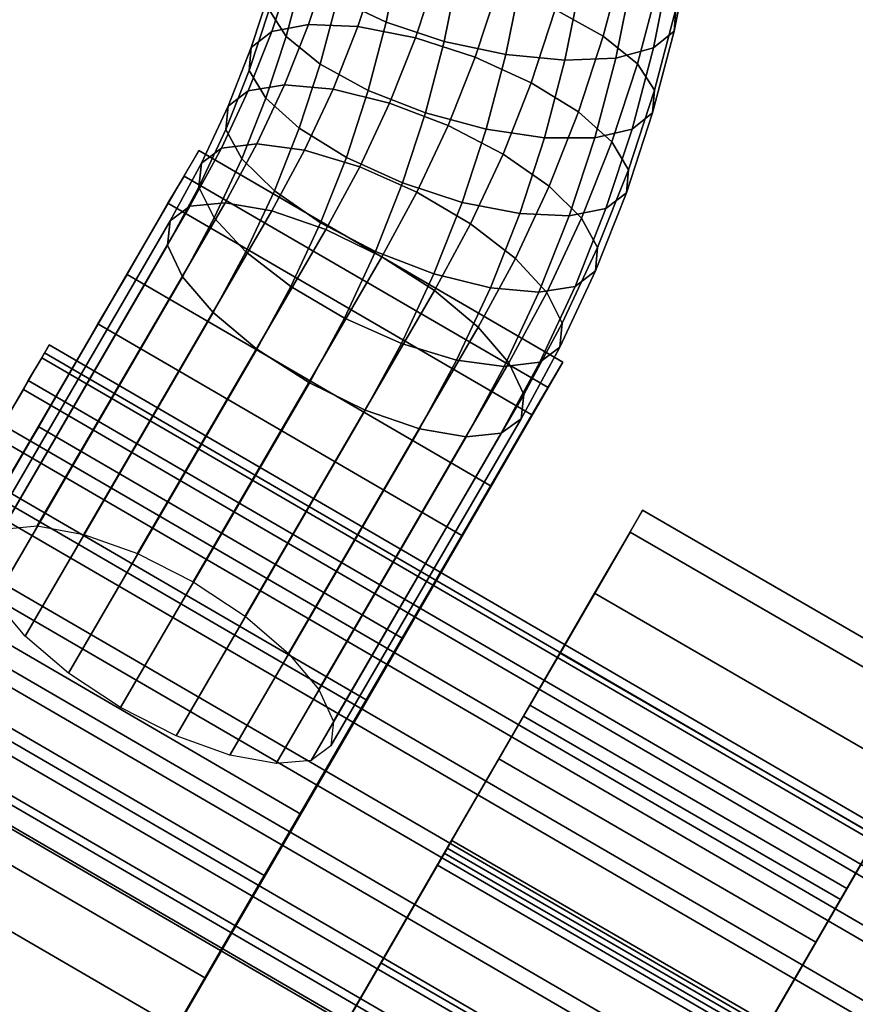
# Model space of a CAD drawing. Extents: x -22739 to 21606, y -11405 to 32302.
# Drawn here: x -4974 to -4928, y 5286 to 5340 of the extents above; entities that cross this region are included whole.
import ezdxf

# ---------------------------------------------------------------- set-up
doc = ezdxf.new("R2010")
doc.units = 0
doc.layers.add('SMB_BEFESTIGUNGEN', color=7, linetype='CONTINUOUS')
doc.layers.add('SMB_SPIELEBENE', color=7, linetype='CONTINUOUS')

# ---------------------------------------------------------------- blocks, each defined once
blk = doc.blocks.new('__502__')
at = {"layer": 'SMB_BEFESTIGUNGEN', "color": 1, "linetype": 'CONTINUOUS'}
for points in [[(-4896.341, 5278.551, -50.195), (-4896.738, 5277.859, -46.326), (-4972.332, 5321.779, -46.234), (-4971.936, 5322.471, -50.103)], [(-4896.596, 5278.119, -54.113), (-4896.341, 5278.551, -50.195), (-4971.936, 5322.471, -50.103), (-4972.193, 5322.04, -54.021)], [(-4896.738, 5277.859, -46.326), (-4897.745, 5276.119, -42.926), (-4973.34, 5320.039, -42.834), (-4972.332, 5321.779, -46.234)], [(-4897.477, 5276.61, -57.656), (-4896.596, 5278.119, -54.113), (-4972.193, 5322.04, -54.021), (-4973.077, 5320.533, -57.564)], [(-4898.888, 5274.188, -60.44), (-4897.477, 5276.61, -57.656), (-4973.077, 5320.533, -57.564), (-4974.491, 5318.114, -60.348)], [(-4897.745, 5276.119, -42.926), (-4899.252, 5273.518, -40.363), (-4974.849, 5317.44, -40.27), (-4973.34, 5320.039, -42.834)], [(-4900.675, 5271.116, -62.163), (-4898.888, 5274.188, -60.44), (-4974.491, 5318.114, -60.348), (-4976.282, 5315.043, -62.071)], [(-4899.252, 5273.518, -40.363), (-4901.097, 5270.34, -38.914), (-4976.697, 5314.263, -38.822), (-4974.849, 5317.44, -40.27)], [(-4902.645, 5267.725, -62.638), (-4900.675, 5271.116, -62.163), (-4976.282, 5315.043, -62.071), (-4978.257, 5311.655, -62.546)], [(-4901.097, 5270.34, -38.914), (-4903.08, 5266.928, -38.738), (-4978.683, 5310.853, -38.645), (-4976.697, 5314.263, -38.822)], [(-4904.586, 5264.384, -61.815), (-4902.645, 5267.725, -62.638), (-4978.257, 5311.655, -62.546), (-4980.2, 5308.316, -61.722)], [(-4903.08, 5266.928, -38.738), (-4904.984, 5263.651, -39.852), (-4980.592, 5307.579, -39.76), (-4978.683, 5310.853, -38.645)], [(-4906.285, 5261.455, -59.781), (-4904.586, 5264.384, -61.815), (-4980.2, 5308.316, -61.722), (-4981.902, 5305.388, -59.689)], [(-4904.984, 5263.651, -39.852), (-4906.606, 5260.866, -42.136), (-4982.217, 5304.796, -42.044), (-4980.592, 5307.579, -39.76)], [(-4907.56, 5259.254, -56.758), (-4906.285, 5261.455, -59.781), (-4981.902, 5305.388, -59.689), (-4983.178, 5303.188, -56.666)], [(-4906.606, 5260.866, -42.136), (-4907.767, 5258.874, -45.344), (-4983.381, 5302.805, -45.251), (-4982.217, 5304.796, -42.044)], [(-4908.271, 5258.022, -53.073), (-4907.56, 5259.254, -56.758), (-4983.178, 5303.188, -56.666), (-4983.89, 5301.955, -52.981)], [(-4907.767, 5258.874, -45.344), (-4908.343, 5257.89, -49.126), (-4983.96, 5301.823, -49.034), (-4983.381, 5302.805, -45.251)], [(-4908.343, 5257.89, -49.126), (-4908.271, 5258.022, -53.073), (-4983.89, 5301.955, -52.981), (-4983.96, 5301.823, -49.034)]]:
    blk.add_3dface(points, dxfattribs=at)
mesh = blk.add_polyface(dxfattribs=at)
corners = [(-4983.381, 5302.805, -45.251), (-4983.89, 5301.955, -52.981), (-4983.96, 5301.823, -49.034), (-4983.178, 5303.188, -56.666), (-4982.217, 5304.796, -42.044), (-4981.902, 5305.388, -59.689), (-4980.592, 5307.579, -39.76), (-4980.2, 5308.316, -61.722), (-4978.683, 5310.853, -38.645), (-4978.257, 5311.655, -62.546), (-4976.697, 5314.263, -38.822), (-4976.282, 5315.043, -62.071), (-4974.849, 5317.44, -40.27), (-4974.491, 5318.114, -60.348), (-4973.34, 5320.039, -42.834), (-4973.077, 5320.533, -57.564), (-4972.332, 5321.779, -46.234), (-4972.193, 5322.04, -54.021), (-4971.936, 5322.471, -50.103)]
mesh.append_faces([[corners[k] for k in face] for face in [(0, 1, 2), (17, 16, 18)]], dxfattribs={"vtx0": -1, "color": 1})
mesh.append_faces([[corners[k] for k in face] for face in [(1, 0, 3), (3, 4, 5), (5, 6, 7), (7, 8, 9), (9, 10, 11), (11, 12, 13), (13, 14, 15), (15, 16, 17)]], dxfattribs={"vtx0": -1, "vtx1": -1, "color": 1})
mesh.append_faces([[corners[k] for k in face] for face in [(3, 0, 4), (5, 4, 6), (7, 6, 8), (9, 8, 10), (11, 10, 12), (13, 12, 14), (15, 14, 16)]], dxfattribs={"vtx0": -1, "vtx2": -1, "color": 1})
blk = doc.blocks.new('__503__')
at = {"layer": 'SMB_BEFESTIGUNGEN', "color": 1, "linetype": 'CONTINUOUS'}
for points in [[(-4952.763, 5343.879, -24.098), (-4953.523, 5340.093, -25.511), (-4956.188, 5341.378, -27.271), (-4955.46, 5345.007, -25.916)], [(-4943.22, 5344.855, -44.358), (-4944.292, 5340.783, -45.927), (-4941.668, 5339.342, -44.228), (-4940.555, 5343.569, -42.599)], [(-4936.803, 5345.314, -35.394), (-4937.706, 5340.814, -37.074), (-4937.801, 5339.613, -33.85), (-4936.892, 5344.141, -32.159)], [(-4958.088, 5342.771, -29.781), (-4958.996, 5339.324, -31.109), (-4959.924, 5340.766, -34.093), (-4959.037, 5344.134, -32.795)], [(-4949.558, 5343.003, -23.195), (-4950.354, 5339.041, -24.674), (-4953.523, 5340.093, -25.511), (-4952.763, 5343.879, -24.098)], [(-4936.892, 5344.141, -32.159), (-4937.801, 5339.613, -33.85), (-4938.931, 5338.692, -30.732), (-4938.028, 5343.193, -29.052)], [(-4958.699, 5342.888, -40.435), (-4959.783, 5339.585, -41.75), (-4957.775, 5339.978, -44.517), (-4956.666, 5343.359, -43.172)], [(-4956.666, 5343.359, -43.172), (-4957.775, 5339.978, -44.517), (-4955.071, 5339.86, -46.643), (-4953.922, 5343.362, -45.25)], [(-4953.922, 5343.362, -45.25), (-4955.071, 5339.86, -46.643), (-4951.934, 5339.242, -47.919), (-4950.734, 5342.897, -46.465)], [(-4940.555, 5343.569, -42.599), (-4941.668, 5339.342, -44.228), (-4939.801, 5337.826, -41.765), (-4938.655, 5342.177, -40.089)], [(-4959.822, 5341.994, -37.307), (-4960.897, 5338.718, -38.611), (-4959.783, 5339.585, -41.75), (-4958.699, 5342.888, -40.435)], [(-4956.188, 5341.378, -27.271), (-4957.128, 5337.808, -28.647), (-4958.996, 5339.324, -31.109), (-4958.088, 5342.771, -29.781)], [(-4950.734, 5342.897, -46.465), (-4951.934, 5339.242, -47.919), (-4948.671, 5338.184, -48.22), (-4947.416, 5342.008, -46.698)], [(-4946.16, 5342.462, -23.296), (-4946.99, 5338.325, -24.841), (-4950.354, 5339.041, -24.674), (-4949.558, 5343.003, -23.195)], [(-4938.028, 5343.193, -29.052), (-4938.931, 5338.692, -30.732), (-4940.985, 5338.141, -28.026), (-4940.098, 5342.562, -26.376)], [(-4942.9, 5342.31, -24.393), (-4943.762, 5338.015, -25.996), (-4946.99, 5338.325, -24.841), (-4946.16, 5342.462, -23.296)], [(-4940.098, 5342.562, -26.376), (-4940.985, 5338.141, -28.026), (-4943.762, 5338.015, -25.996), (-4942.9, 5342.31, -24.393)], [(-4938.655, 5342.177, -40.089), (-4939.801, 5337.826, -41.765), (-4938.873, 5336.384, -38.781), (-4937.706, 5340.814, -37.074)], [(-4959.924, 5340.766, -34.093), (-4961.008, 5337.463, -35.408), (-4960.897, 5338.718, -38.611), (-4959.822, 5341.994, -37.307)], [(-4947.416, 5342.008, -46.698), (-4948.671, 5338.184, -48.22), (-4945.603, 5336.79, -47.517), (-4944.292, 5340.783, -45.927)], [(-4953.523, 5340.093, -25.511), (-4954.504, 5336.367, -26.947), (-4957.128, 5337.808, -28.647), (-4956.188, 5341.378, -27.271)], [(-4958.996, 5339.324, -31.109), (-4960.105, 5335.942, -32.455), (-4961.008, 5337.463, -35.408), (-4959.924, 5340.766, -34.093)], [(-4944.292, 5340.783, -45.927), (-4945.603, 5336.79, -47.517), (-4943.028, 5335.197, -45.877), (-4941.668, 5339.342, -44.228)], [(-4937.706, 5340.814, -37.074), (-4938.873, 5336.384, -38.781), (-4938.975, 5335.156, -35.568), (-4937.801, 5339.613, -33.85)], [(-4950.354, 5339.041, -24.674), (-4951.38, 5335.142, -26.176), (-4954.504, 5336.367, -26.947), (-4953.523, 5340.093, -25.511)], [(-4960.897, 5338.718, -38.611), (-4962.164, 5335.516, -39.927), (-4961.061, 5336.356, -43.076), (-4959.783, 5339.585, -41.75)], [(-4959.783, 5339.585, -41.75), (-4961.061, 5336.356, -43.076), (-4959.083, 5336.674, -45.876), (-4957.775, 5339.978, -44.517)], [(-4957.775, 5339.978, -44.517), (-4959.083, 5336.674, -45.876), (-4956.425, 5336.437, -48.05), (-4955.071, 5339.86, -46.643)], [(-4955.071, 5339.86, -46.643), (-4956.425, 5336.437, -48.05), (-4953.347, 5335.67, -49.387), (-4951.934, 5339.242, -47.919)], [(-4937.801, 5339.613, -33.85), (-4938.975, 5335.156, -35.568), (-4940.098, 5334.262, -32.44), (-4938.931, 5338.692, -30.732)], [(-4957.128, 5337.808, -28.647), (-4958.278, 5334.305, -30.041), (-4960.105, 5335.942, -32.455), (-4958.996, 5339.324, -31.109)], [(-4951.934, 5339.242, -47.919), (-4953.347, 5335.67, -49.387), (-4950.15, 5334.447, -49.756), (-4948.671, 5338.184, -48.22)], [(-4946.99, 5338.325, -24.841), (-4948.062, 5334.253, -26.41), (-4951.38, 5335.142, -26.176), (-4950.354, 5339.041, -24.674)], [(-4941.668, 5339.342, -44.228), (-4943.028, 5335.197, -45.877), (-4941.201, 5333.559, -43.463), (-4939.801, 5337.826, -41.765)], [(-4961.008, 5337.463, -35.408), (-4962.285, 5334.235, -36.735), (-4962.164, 5335.516, -39.927), (-4960.897, 5338.718, -38.611)], [(-4938.931, 5338.692, -30.732), (-4940.098, 5334.262, -32.44), (-4942.131, 5333.791, -29.703), (-4940.985, 5338.141, -28.026)], [(-4948.671, 5338.184, -48.22), (-4950.15, 5334.447, -49.756), (-4947.147, 5332.887, -49.121), (-4945.603, 5336.79, -47.517)], [(-4943.762, 5338.015, -25.996), (-4944.875, 5333.788, -27.625), (-4948.062, 5334.253, -26.41), (-4946.99, 5338.325, -24.841)], [(-4940.985, 5338.141, -28.026), (-4942.131, 5333.791, -29.703), (-4944.875, 5333.788, -27.625), (-4943.762, 5338.015, -25.996)], [(-4960.105, 5335.942, -32.455), (-4961.413, 5332.638, -33.813), (-4962.285, 5334.235, -36.735), (-4961.008, 5337.463, -35.408)], [(-4954.504, 5336.367, -26.947), (-4955.704, 5332.712, -28.402), (-4958.278, 5334.305, -30.041), (-4957.128, 5337.808, -28.647)], [(-4939.801, 5337.826, -41.765), (-4941.201, 5333.559, -43.463), (-4940.298, 5332.039, -40.51), (-4938.873, 5336.384, -38.781)], [(-4945.603, 5336.79, -47.517), (-4947.147, 5332.887, -49.121), (-4944.632, 5331.145, -47.543), (-4943.028, 5335.197, -45.877)], [(-4962.164, 5335.516, -39.927), (-4963.619, 5332.398, -41.251), (-4962.528, 5333.213, -44.411), (-4961.061, 5336.356, -43.076)], [(-4961.061, 5336.356, -43.076), (-4962.528, 5333.213, -44.411), (-4960.585, 5333.456, -47.242), (-4959.083, 5336.674, -45.876)], [(-4959.083, 5336.674, -45.876), (-4960.585, 5333.456, -47.242), (-4957.981, 5333.105, -49.466), (-4956.425, 5336.437, -48.05)], [(-4956.425, 5336.437, -48.05), (-4957.981, 5333.105, -49.466), (-4954.97, 5332.192, -50.864), (-4953.347, 5335.67, -49.387)], [(-4951.38, 5335.142, -26.176), (-4952.635, 5331.318, -27.698), (-4955.704, 5332.712, -28.402), (-4954.504, 5336.367, -26.947)], [(-4938.873, 5336.384, -38.781), (-4940.298, 5332.039, -40.51), (-4940.409, 5330.784, -37.308), (-4938.975, 5335.156, -35.568)], [(-4958.278, 5334.305, -30.041), (-4959.632, 5330.883, -31.448), (-4961.413, 5332.638, -33.813), (-4960.105, 5335.942, -32.455)], [(-4962.285, 5334.235, -36.735), (-4963.753, 5331.091, -38.07), (-4963.619, 5332.398, -41.251), (-4962.164, 5335.516, -39.927)], [(-4953.347, 5335.67, -49.387), (-4954.97, 5332.192, -50.864), (-4951.849, 5330.808, -51.302), (-4950.15, 5334.447, -49.756)], [(-4943.028, 5335.197, -45.877), (-4944.632, 5331.145, -47.543), (-4942.851, 5329.389, -45.177), (-4941.201, 5333.559, -43.463)], [(-4948.062, 5334.253, -26.41), (-4949.373, 5330.26, -27.999), (-4952.635, 5331.318, -27.698), (-4951.38, 5335.142, -26.176)], [(-4938.975, 5335.156, -35.568), (-4940.409, 5330.784, -37.308), (-4941.523, 5329.917, -34.169), (-4940.098, 5334.262, -32.44)], [(-4961.413, 5332.638, -33.813), (-4962.915, 5329.421, -35.18), (-4963.753, 5331.091, -38.07), (-4962.285, 5334.235, -36.735)], [(-4955.704, 5332.712, -28.402), (-4957.117, 5329.14, -29.87), (-4959.632, 5330.883, -31.448), (-4958.278, 5334.305, -30.041)], [(-4950.15, 5334.447, -49.756), (-4951.849, 5330.808, -51.302), (-4948.921, 5329.088, -50.734), (-4947.147, 5332.887, -49.121)], [(-4944.875, 5333.788, -27.625), (-4946.235, 5329.642, -29.275), (-4949.373, 5330.26, -27.999), (-4948.062, 5334.253, -26.41)], [(-4940.098, 5334.262, -32.44), (-4941.523, 5329.917, -34.169), (-4943.531, 5329.524, -31.401), (-4942.131, 5333.791, -29.703)], [(-4942.131, 5333.791, -29.703), (-4943.531, 5329.524, -31.401), (-4946.235, 5329.642, -29.275), (-4944.875, 5333.788, -27.625)], [(-4941.201, 5333.559, -43.463), (-4942.851, 5329.389, -45.177), (-4941.979, 5327.793, -42.256), (-4940.298, 5332.039, -40.51)], [(-4963.619, 5332.398, -41.251), (-4965.327, 5329.248, -42.635), (-4964.245, 5330.045, -45.803), (-4962.528, 5333.213, -44.411)], [(-4962.528, 5333.213, -44.411), (-4964.245, 5330.045, -45.803), (-4962.332, 5330.234, -48.657), (-4960.585, 5333.456, -47.242)], [(-4960.585, 5333.456, -47.242), (-4962.332, 5330.234, -48.657), (-4959.773, 5329.799, -50.918), (-4957.981, 5333.105, -49.466)], [(-4957.981, 5333.105, -49.466), (-4959.773, 5329.799, -50.918), (-4956.82, 5328.78, -52.363), (-4954.97, 5332.192, -50.864)], [(-4959.632, 5330.883, -31.448), (-4961.188, 5327.55, -32.863), (-4962.915, 5329.421, -35.18), (-4961.413, 5332.638, -33.813)], [(-4952.635, 5331.318, -27.698), (-4954.114, 5327.581, -29.234), (-4957.117, 5329.14, -29.87), (-4955.704, 5332.712, -28.402)], [(-4947.147, 5332.887, -49.121), (-4948.921, 5329.088, -50.734), (-4946.473, 5327.2, -49.218), (-4944.632, 5331.145, -47.543)], [(-4963.753, 5331.091, -38.07), (-4965.47, 5327.923, -39.462), (-4965.327, 5329.248, -42.635), (-4963.619, 5332.398, -41.251)], [(-4954.97, 5332.192, -50.864), (-4956.82, 5328.78, -52.363), (-4953.761, 5327.279, -52.852), (-4951.849, 5330.808, -51.302)], [(-4940.298, 5332.039, -40.51), (-4941.979, 5327.793, -42.256), (-4942.1, 5326.512, -39.064), (-4940.409, 5330.784, -37.308)], [(-4962.915, 5329.421, -35.18), (-4964.661, 5326.199, -36.595), (-4965.47, 5327.923, -39.462), (-4963.753, 5331.091, -38.07)], [(-4957.117, 5329.14, -29.87), (-4958.74, 5325.662, -31.347), (-4961.188, 5327.55, -32.863), (-4959.632, 5330.883, -31.448)], [(-4949.373, 5330.26, -27.999), (-4950.917, 5326.358, -29.603), (-4954.114, 5327.581, -29.234), (-4952.635, 5331.318, -27.698)], [(-4944.632, 5331.145, -47.543), (-4946.473, 5327.2, -49.218), (-4944.746, 5325.329, -46.902), (-4942.851, 5329.389, -45.177)], [(-4951.849, 5330.808, -51.302), (-4953.761, 5327.279, -52.852), (-4950.897, 5325.442, -52.336), (-4948.921, 5329.088, -50.734)], [(-4940.409, 5330.784, -37.308), (-4942.1, 5326.512, -39.064), (-4943.204, 5325.671, -35.914), (-4941.523, 5329.917, -34.169)], [(-4965.327, 5329.248, -42.635), (-4975.571, 5311.632, -50.507), (-4974.493, 5312.422, -53.678), (-4964.245, 5330.045, -45.803)], [(-4964.245, 5330.045, -45.803), (-4974.493, 5312.422, -53.678), (-4972.59, 5312.594, -56.54), (-4962.332, 5330.234, -48.657)], [(-4962.332, 5330.234, -48.657), (-4972.59, 5312.594, -56.54), (-4970.047, 5312.131, -58.813), (-4959.773, 5329.799, -50.918)], [(-4959.773, 5329.799, -50.918), (-4970.047, 5312.131, -58.813), (-4967.114, 5311.079, -60.274), (-4956.82, 5328.78, -52.363)], [(-4946.235, 5329.642, -29.275), (-4947.839, 5325.59, -30.94), (-4950.917, 5326.358, -29.603), (-4949.373, 5330.26, -27.999)], [(-4941.523, 5329.917, -34.169), (-4943.204, 5325.671, -35.914), (-4945.181, 5325.354, -33.115), (-4943.531, 5329.524, -31.401)], [(-4965.47, 5327.923, -39.462), (-4975.718, 5310.301, -47.337), (-4975.571, 5311.632, -50.507), (-4965.327, 5329.248, -42.635)], [(-4961.188, 5327.55, -32.863), (-4962.98, 5324.244, -34.315), (-4964.661, 5326.199, -36.595), (-4962.915, 5329.421, -35.18)], [(-4943.531, 5329.524, -31.401), (-4945.181, 5325.354, -33.115), (-4947.839, 5325.59, -30.94), (-4946.235, 5329.642, -29.275)], [(-4942.851, 5329.389, -45.177), (-4944.746, 5325.329, -46.902), (-4943.908, 5323.659, -44.011), (-4941.979, 5327.793, -42.256)], [(-4956.82, 5328.78, -52.363), (-4967.114, 5311.079, -60.274), (-4964.078, 5309.539, -60.78), (-4953.761, 5327.279, -52.852)], [(-4954.114, 5327.581, -29.234), (-4955.813, 5323.942, -30.78), (-4958.74, 5325.662, -31.347), (-4957.117, 5329.14, -29.87)], [(-4948.921, 5329.088, -50.734), (-4950.897, 5325.442, -52.336), (-4948.507, 5323.448, -50.866), (-4946.473, 5327.2, -49.218)], [(-4964.661, 5326.199, -36.595), (-4974.92, 5308.559, -44.478), (-4975.718, 5310.301, -47.337), (-4965.47, 5327.923, -39.462)], [(-4941.979, 5327.793, -42.256), (-4943.908, 5323.659, -44.011), (-4944.042, 5322.352, -40.83), (-4942.1, 5326.512, -39.064)], [(-4953.761, 5327.279, -52.852), (-4964.078, 5309.539, -60.78), (-4961.236, 5307.663, -60.281), (-4950.897, 5325.442, -52.336)], [(-4958.74, 5325.662, -31.347), (-4960.59, 5322.251, -32.845), (-4962.98, 5324.244, -34.315), (-4961.188, 5327.55, -32.863)], [(-4950.917, 5326.358, -29.603), (-4952.691, 5322.558, -31.217), (-4955.813, 5323.942, -30.78), (-4954.114, 5327.581, -29.234)], [(-4946.473, 5327.2, -49.218), (-4948.507, 5323.448, -50.866), (-4946.825, 5321.494, -48.586), (-4944.746, 5325.329, -46.902)], [(-4962.98, 5324.244, -34.315), (-4973.254, 5306.577, -42.21), (-4974.92, 5308.559, -44.478), (-4964.661, 5326.199, -36.595)], [(-4947.839, 5325.59, -30.94), (-4949.68, 5321.645, -32.616), (-4952.691, 5322.558, -31.217), (-4950.917, 5326.358, -29.603)], [(-4942.1, 5326.512, -39.064), (-4944.042, 5322.352, -40.83), (-4945.133, 5321.537, -37.67), (-4943.204, 5325.671, -35.914)], [(-4955.813, 5323.942, -30.78), (-4957.725, 5320.413, -32.33), (-4960.59, 5322.251, -32.845), (-4958.74, 5325.662, -31.347)], [(-4945.181, 5325.354, -33.115), (-4947.076, 5321.294, -34.839), (-4949.68, 5321.645, -32.616), (-4947.839, 5325.59, -30.94)], [(-4943.204, 5325.671, -35.914), (-4945.133, 5321.537, -37.67), (-4947.076, 5321.294, -34.839), (-4945.181, 5325.354, -33.115)], [(-4950.897, 5325.442, -52.336), (-4961.236, 5307.663, -60.281), (-4958.866, 5305.635, -58.827), (-4948.507, 5323.448, -50.866)], [(-4944.746, 5325.329, -46.902), (-4946.825, 5321.494, -48.586), (-4946.017, 5319.77, -45.72), (-4943.908, 5323.659, -44.011)], [(-4960.59, 5322.251, -32.845), (-4970.884, 5304.549, -40.756), (-4973.254, 5306.577, -42.21), (-4962.98, 5324.244, -34.315)], [(-4952.691, 5322.558, -31.217), (-4954.667, 5318.912, -32.818), (-4957.725, 5320.413, -32.33), (-4955.813, 5323.942, -30.78)], [(-4948.507, 5323.448, -50.866), (-4958.866, 5305.635, -58.827), (-4957.2, 5303.653, -56.559), (-4946.825, 5321.494, -48.586)], [(-4943.908, 5323.659, -44.011), (-4946.017, 5319.77, -45.72), (-4946.16, 5318.444, -42.547), (-4944.042, 5322.352, -40.83)], [(-4949.68, 5321.645, -32.616), (-4951.714, 5317.894, -34.264), (-4954.667, 5318.912, -32.818), (-4952.691, 5322.558, -31.217)], [(-4944.042, 5322.352, -40.83), (-4946.16, 5318.444, -42.547), (-4947.241, 5317.648, -39.378), (-4945.133, 5321.537, -37.67)], [(-4957.725, 5320.413, -32.33), (-4968.042, 5302.673, -40.258), (-4970.884, 5304.549, -40.756), (-4960.59, 5322.251, -32.845)], [(-4946.825, 5321.494, -48.586), (-4957.2, 5303.653, -56.559), (-4956.402, 5301.911, -53.7), (-4946.017, 5319.77, -45.72)], [(-4947.076, 5321.294, -34.839), (-4949.155, 5317.458, -36.524), (-4951.714, 5317.894, -34.264), (-4949.68, 5321.645, -32.616)], [(-4945.133, 5321.537, -37.67), (-4947.241, 5317.648, -39.378), (-4949.155, 5317.458, -36.524), (-4947.076, 5321.294, -34.839)], [(-4954.667, 5318.912, -32.818), (-4965.006, 5301.134, -40.763), (-4968.042, 5302.673, -40.258), (-4957.725, 5320.413, -32.33)], [(-4946.017, 5319.77, -45.72), (-4956.402, 5301.911, -53.7), (-4956.549, 5300.58, -50.53), (-4946.16, 5318.444, -42.547)], [(-4951.714, 5317.894, -34.264), (-4962.073, 5300.081, -42.224), (-4965.006, 5301.134, -40.763), (-4954.667, 5318.912, -32.818)], [(-4946.16, 5318.444, -42.547), (-4956.549, 5300.58, -50.53), (-4957.627, 5299.79, -47.359), (-4947.241, 5317.648, -39.378)], [(-4949.155, 5317.458, -36.524), (-4959.53, 5299.618, -44.497), (-4962.073, 5300.081, -42.224), (-4951.714, 5317.894, -34.264)], [(-4947.241, 5317.648, -39.378), (-4957.627, 5299.79, -47.359), (-4959.53, 5299.618, -44.497), (-4949.155, 5317.458, -36.524)]]:
    blk.add_3dface(points, dxfattribs=at)
blk = doc.blocks.new('__505__')
at = {"layer": 'SMB_BEFESTIGUNGEN', "color": 1, "linetype": 'CONTINUOUS'}
for points in [[(-4965.454, 5330.207, -63.355), (-4945.567, 5318.653, -63.379), (-4943.881, 5321.532, -52.765), (-4963.768, 5333.086, -52.741)], [(-4963.768, 5333.086, -52.741), (-4943.881, 5321.532, -52.765), (-4944.674, 5320.143, -41.754), (-4964.562, 5331.697, -41.73)], [(-4964.562, 5331.697, -41.73), (-4944.674, 5320.143, -41.754), (-4947.79, 5314.761, -32.528), (-4967.677, 5326.316, -32.504)], [(-4969.285, 5323.63, -71.47), (-4949.398, 5312.076, -71.494), (-4945.567, 5318.653, -63.379), (-4965.454, 5330.207, -63.355)], [(-4967.677, 5326.316, -32.504), (-4947.79, 5314.761, -32.528), (-4952.61, 5306.453, -26.914), (-4972.497, 5318.007, -26.89)], [(-4974.502, 5314.659, -75.479), (-4954.615, 5303.104, -75.504), (-4949.398, 5312.076, -71.494), (-4969.285, 5323.63, -71.47)], [(-4972.497, 5318.007, -26.89), (-4952.61, 5306.453, -26.914), (-4958.181, 5296.863, -26.023), (-4978.068, 5308.417, -25.999)], [(-4980.073, 5305.069, -74.589), (-4960.186, 5293.514, -74.613), (-4954.615, 5303.104, -75.504), (-4974.502, 5314.659, -75.479)], [(-4978.068, 5308.417, -25.999), (-4958.181, 5296.863, -26.023), (-4963.398, 5287.891, -30.032), (-4983.285, 5299.446, -30.008)], [(-4984.893, 5296.76, -68.974), (-4965.006, 5285.206, -68.999), (-4960.186, 5293.514, -74.613), (-4980.073, 5305.069, -74.589)], [(-4983.285, 5299.446, -30.008), (-4963.398, 5287.891, -30.032), (-4967.229, 5281.315, -38.148), (-4987.116, 5292.869, -38.124)], [(-4988.009, 5291.379, -59.748), (-4968.121, 5279.824, -59.772), (-4965.006, 5285.206, -68.999), (-4984.893, 5296.76, -68.974)], [(-4987.116, 5292.869, -38.124), (-4967.229, 5281.315, -38.148), (-4968.915, 5278.436, -48.762), (-4988.802, 5289.99, -48.738)], [(-4988.802, 5289.99, -48.738), (-4968.915, 5278.436, -48.762), (-4968.121, 5279.824, -59.772), (-4988.009, 5291.379, -59.748)]]:
    blk.add_3dface(points, dxfattribs=at)
mesh = blk.add_polyface(dxfattribs=at)
corners = [(-4987.116, 5292.869, -38.124), (-4988.009, 5291.379, -59.748), (-4988.802, 5289.99, -48.738), (-4984.893, 5296.76, -68.974), (-4983.285, 5299.446, -30.008), (-4980.073, 5305.069, -74.589), (-4978.068, 5308.417, -25.999), (-4974.502, 5314.659, -75.479), (-4972.497, 5318.007, -26.89), (-4969.285, 5323.63, -71.47), (-4967.677, 5326.316, -32.504), (-4965.454, 5330.207, -63.355), (-4964.562, 5331.697, -41.73), (-4963.768, 5333.086, -52.741)]
mesh.append_faces([[corners[k] for k in face] for face in [(0, 1, 2), (11, 12, 13)]], dxfattribs={"vtx0": -1, "color": 1})
mesh.append_faces([[corners[k] for k in face] for face in [(1, 0, 3), (3, 4, 5), (5, 6, 7), (7, 8, 9), (9, 10, 11)]], dxfattribs={"vtx0": -1, "vtx1": -1, "color": 1})
mesh.append_faces([[corners[k] for k in face] for face in [(3, 0, 4), (5, 4, 6), (7, 6, 8), (9, 8, 10), (11, 10, 12)]], dxfattribs={"vtx0": -1, "vtx2": -1, "color": 1})
mesh = blk.add_polyface(dxfattribs=at)
corners = [(-4968.121, 5279.824, -59.772), (-4967.229, 5281.315, -38.148), (-4968.915, 5278.436, -48.762), (-4965.006, 5285.206, -68.999), (-4963.398, 5287.891, -30.032), (-4960.186, 5293.514, -74.613), (-4958.181, 5296.863, -26.023), (-4954.615, 5303.104, -75.504), (-4952.61, 5306.453, -26.914), (-4949.398, 5312.076, -71.494), (-4947.79, 5314.761, -32.528), (-4945.567, 5318.653, -63.379), (-4944.674, 5320.143, -41.754), (-4943.881, 5321.532, -52.765)]
mesh.append_faces([[corners[k] for k in face] for face in [(0, 1, 2), (12, 11, 13)]], dxfattribs={"vtx0": -1, "color": 1})
mesh.append_faces([[corners[k] for k in face] for face in [(1, 3, 4), (4, 5, 6), (6, 7, 8), (8, 9, 10), (10, 11, 12)]], dxfattribs={"vtx0": -1, "vtx1": -1, "color": 1})
mesh.append_faces([[corners[k] for k in face] for face in [(1, 0, 3), (4, 3, 5), (6, 5, 7), (8, 7, 9), (10, 9, 11)]], dxfattribs={"vtx0": -1, "vtx2": -1, "color": 1})
blk = doc.blocks.new('__506__')
at = {"layer": 'SMB_BEFESTIGUNGEN', "color": 1, "linetype": 'CONTINUOUS'}
mesh = blk.add_polyface(dxfattribs=at)
corners = [(-4935.784, 5263.045, -38.186), (-4936.676, 5261.555, -59.811), (-4937.469, 5260.166, -48.8), (-4933.56, 5266.936, -69.037), (-4931.953, 5269.622, -30.071), (-4928.74, 5275.245, -74.651), (-4926.735, 5278.593, -26.061), (-4923.17, 5284.835, -75.542), (-4921.165, 5288.183, -26.952), (-4917.952, 5293.806, -71.533), (-4916.344, 5296.492, -32.567), (-4914.121, 5300.383, -63.417), (-4913.229, 5301.873, -41.793), (-4912.435, 5303.262, -52.803)]
mesh.append_faces([[corners[k] for k in face] for face in [(0, 1, 2), (11, 12, 13)]], dxfattribs={"vtx0": -1, "color": 1})
mesh.append_faces([[corners[k] for k in face] for face in [(1, 0, 3), (3, 4, 5), (5, 6, 7), (7, 8, 9), (9, 10, 11)]], dxfattribs={"vtx0": -1, "vtx1": -1, "color": 1})
mesh.append_faces([[corners[k] for k in face] for face in [(3, 0, 4), (5, 4, 6), (7, 6, 8), (9, 8, 10), (11, 10, 12)]], dxfattribs={"vtx0": -1, "vtx2": -1, "color": 1})
blk = doc.blocks.new('__516__')
at = {"layer": 'SMB_BEFESTIGUNGEN', "color": 1, "linetype": 'CONTINUOUS'}
for points in [[(-4924.83, 5298.912, -68.172), (-4922.206, 5303.445, -56.338), (-4939.52, 5313.455, -56.334), (-4942.145, 5308.922, -68.167)], [(-4922.206, 5303.445, -56.338), (-4922.894, 5302.249, -43.471), (-4940.209, 5312.259, -43.467), (-4939.52, 5313.455, -56.334)], [(-4922.894, 5302.249, -43.471), (-4926.71, 5295.643, -33.018), (-4944.025, 5305.653, -33.013), (-4940.209, 5312.259, -43.467)], [(-4930.063, 5289.863, -75.801), (-4924.83, 5298.912, -68.172), (-4942.145, 5308.922, -68.167), (-4947.378, 5299.873, -75.796)], [(-4926.71, 5295.643, -33.018), (-4932.632, 5285.398, -27.78), (-4949.947, 5295.408, -27.775), (-4944.025, 5305.653, -33.013)], [(-4944.03, 5305.654, -51.912), (-4946.021, 5302.204, -42.015), (-4928.707, 5292.194, -42.019), (-4926.715, 5295.644, -51.916)], [(-4945.677, 5302.809, -62.061), (-4944.03, 5305.654, -51.912), (-4926.715, 5295.644, -51.916), (-4928.362, 5292.799, -62.066)], [(-4950.197, 5294.993, -67.744), (-4945.677, 5302.809, -62.061), (-4928.362, 5292.799, -62.066), (-4932.883, 5284.983, -67.749)], [(-4946.021, 5302.204, -42.015), (-4950.726, 5294.064, -36.972), (-4933.412, 5284.054, -36.977), (-4928.707, 5292.194, -42.019)], [(-4936.504, 5278.724, -77.181), (-4930.063, 5289.863, -75.801), (-4947.378, 5299.873, -75.796), (-4953.819, 5288.734, -77.176)], [(-4932.632, 5285.398, -27.78), (-4939.073, 5274.259, -29.16), (-4956.387, 5284.269, -29.155), (-4949.947, 5295.408, -27.775)], [(-4950.354, 5294.721, -67.809), (-4950.197, 5294.993, -67.744), (-4932.883, 5284.983, -67.749), (-4933.04, 5284.711, -67.813)], [(-4955.63, 5285.595, -66.166), (-4950.354, 5294.721, -67.809), (-4933.04, 5284.711, -67.813), (-4938.316, 5275.585, -66.17)], [(-4950.726, 5294.064, -36.972), (-4955.956, 5285.019, -39.129), (-4938.641, 5275.009, -39.134), (-4933.412, 5284.054, -36.977)], [(-4942.426, 5268.478, -71.942), (-4936.504, 5278.724, -77.181), (-4953.819, 5288.734, -77.176), (-4959.74, 5278.489, -71.938)], [(-4959.151, 5279.502, -58.148), (-4955.63, 5285.595, -66.166), (-4938.316, 5275.585, -66.17), (-4941.836, 5269.492, -58.152)], [(-4955.956, 5285.019, -39.129), (-4959.279, 5279.275, -47.482), (-4941.965, 5269.264, -47.487), (-4938.641, 5275.009, -39.134)], [(-4939.073, 5274.259, -29.16), (-4944.306, 5265.21, -36.789), (-4961.621, 5275.22, -36.784), (-4956.387, 5284.269, -29.155)], [(-4959.279, 5279.275, -47.482), (-4959.151, 5279.502, -58.148), (-4941.836, 5269.492, -58.152), (-4941.965, 5269.264, -47.487)], [(-4946.242, 5261.873, -61.489), (-4942.426, 5268.478, -71.942), (-4959.74, 5278.489, -71.938), (-4963.556, 5271.883, -61.485)], [(-4944.306, 5265.21, -36.789), (-4946.93, 5260.676, -48.622), (-4964.245, 5270.687, -48.618), (-4961.621, 5275.22, -36.784)], [(-4946.93, 5260.676, -48.622), (-4946.242, 5261.873, -61.489), (-4963.556, 5271.883, -61.485), (-4964.245, 5270.687, -48.618)]]:
    blk.add_3dface(points, dxfattribs=at)
mesh = blk.add_polyface(dxfattribs=at)
corners = [(-4961.621, 5275.22, -36.784), (-4963.556, 5271.883, -61.485), (-4964.245, 5270.687, -48.618), (-4959.74, 5278.489, -71.938), (-4959.279, 5279.275, -47.482), (-4956.387, 5284.269, -29.155), (-4955.956, 5285.019, -39.129), (-4949.947, 5295.408, -27.775), (-4950.726, 5294.064, -36.972), (-4946.021, 5302.204, -42.015), (-4944.025, 5305.653, -33.013), (-4944.03, 5305.654, -51.912), (-4940.209, 5312.259, -43.467), (-4942.145, 5308.922, -68.167), (-4939.52, 5313.455, -56.334), (-4959.151, 5279.502, -58.148), (-4953.819, 5288.734, -77.176), (-4955.63, 5285.595, -66.166), (-4950.354, 5294.721, -67.809), (-4947.378, 5299.873, -75.796), (-4950.197, 5294.993, -67.744), (-4945.677, 5302.809, -62.061)]
mesh.append_faces([[corners[k] for k in face] for face in [(0, 1, 2), (13, 12, 14)]], dxfattribs={"vtx0": -1, "color": 1})
mesh.append_faces([[corners[k] for k in face] for face in [(1, 0, 3), (4, 5, 6), (6, 7, 8), (8, 7, 9), (9, 10, 11), (3, 15, 16), (15, 3, 4), (16, 18, 19), (19, 21, 13)]], dxfattribs={"vtx0": -1, "vtx1": -1, "color": 1})
mesh.append_faces([[corners[k] for k in face] for face in [(3, 0, 4), (11, 12, 13)]], dxfattribs={"vtx0": -1, "vtx1": -1, "vtx2": -1, "color": 1})
mesh.append_faces([[corners[k] for k in face] for face in [(4, 0, 5), (6, 5, 7), (9, 7, 10), (11, 10, 12), (16, 15, 17), (16, 17, 18), (19, 18, 20), (19, 20, 21), (13, 21, 11)]], dxfattribs={"vtx0": -1, "vtx2": -1, "color": 1})
mesh = blk.add_polyface(dxfattribs=at)
corners = [(-4942.426, 5268.478, -71.942), (-4941.836, 5269.492, -58.152), (-4941.965, 5269.264, -47.487), (-4936.504, 5278.724, -77.181), (-4938.316, 5275.585, -66.17), (-4933.04, 5284.711, -67.813), (-4930.063, 5289.863, -75.801), (-4932.883, 5284.983, -67.749), (-4928.362, 5292.799, -62.066), (-4924.83, 5298.912, -68.172), (-4926.715, 5295.644, -51.916), (-4946.242, 5261.873, -61.489), (-4944.306, 5265.21, -36.789), (-4946.93, 5260.676, -48.622), (-4939.073, 5274.259, -29.16), (-4938.641, 5275.009, -39.134), (-4932.632, 5285.398, -27.78), (-4933.412, 5284.054, -36.977), (-4928.707, 5292.194, -42.019), (-4926.71, 5295.643, -33.018), (-4922.894, 5302.249, -43.471), (-4922.206, 5303.445, -56.338)]
mesh.append_faces([[corners[k] for k in face] for face in [(11, 12, 13), (20, 9, 21)]], dxfattribs={"vtx0": -1, "color": 1})
mesh.append_faces([[corners[k] for k in face] for face in [(1, 3, 4), (4, 3, 5), (5, 6, 7), (7, 6, 8), (8, 9, 10), (12, 2, 14), (14, 15, 16), (16, 18, 19), (19, 10, 20)]], dxfattribs={"vtx0": -1, "vtx1": -1, "color": 1})
mesh.append_faces([[corners[k] for k in face] for face in [(12, 0, 2), (20, 10, 9)]], dxfattribs={"vtx0": -1, "vtx1": -1, "vtx2": -1, "color": 1})
mesh.append_faces([[corners[k] for k in face] for face in [(0, 1, 2), (1, 0, 3), (5, 3, 6), (8, 6, 9), (12, 11, 0), (14, 2, 15), (16, 15, 17), (16, 17, 18), (19, 18, 10)]], dxfattribs={"vtx0": -1, "vtx2": -1, "color": 1})
blk = doc.blocks.new('__549__')
at = {"layer": 'SMB_SPIELEBENE', "color": 1, "linetype": 'CONTINUOUS'}
for points in [[(-22738.962, -11404.9, 122.19), (-22738.962, 32302.077, 122.19), (21605.556, 32302.077, 122.19), (21605.556, -11404.9, 122.19)], [(21605.556, -11404.9, 121.19), (21605.556, 32302.077, 121.19), (-22738.962, 32302.077, 121.19), (-22738.962, -11404.9, 121.19)]]:
    blk.add_3dface(points, dxfattribs=at)

msp = doc.modelspace()

# ---------------------------------------------------------------- block references
at = {"layer": 'SMB_BEFESTIGUNGEN', "color": 1, "linetype": 'CONTINUOUS'}
for name in ['__503__', '__505__', '__502__', '__516__', '__506__']:
    msp.add_blockref(name, (0, 0), dxfattribs=at)
at = {"layer": 'SMB_SPIELEBENE', "color": 1, "linetype": 'CONTINUOUS'}
msp.add_blockref('__549__', (0, 0), dxfattribs=at)

doc.saveas('drawing.dxf')
